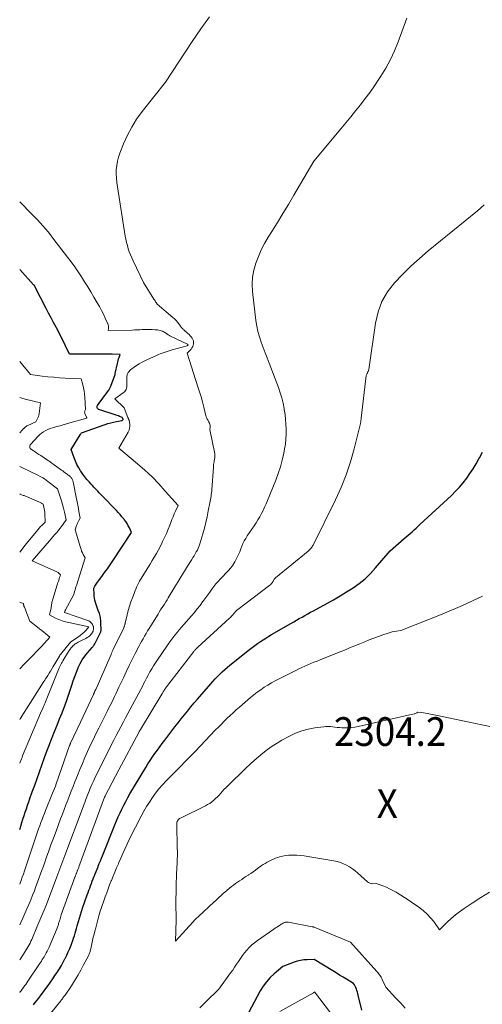
# Model space of a CAD drawing. Units: feet. Extents: x 1156672 to 1159172, y 7061370 to 7068870.
# Drawn here: x 1156672 to 1156833, y 7062781 to 7063124 of the extents above; entities that cross this region are included whole.
import ezdxf
from ezdxf.enums import TextEntityAlignment as Align

# ---------------------------------------------------------------- set-up
doc = ezdxf.new("R2010")
doc.units = ezdxf.units.FT
doc.header["$MEASUREMENT"] = 0
for name, color, linetype, lineweight in [('Level 44', 7, 'Continuous', 0), ('Level 45', 7, 'Continuous', 0), ('Level 46', 7, 'Continuous', 0)]:
    doc.layers.add(name, color=color, linetype=linetype, lineweight=lineweight)
doc.styles.add('Style-ENGINEERING', font='ENGINEERING.shx')

msp = doc.modelspace()

# ---------------------------------------------------------------- linework, layer by layer
at = {"layer": 'Level 44', "color": 32, "linetype": 'Continuous', "lineweight": 30, "flags": 128}
for points, elevation in [([(1156672, 7062841.86), (1156672.37, 7062843.06), (1156672.75, 7062844.27), (1156673.13, 7062845.48), (1156673.52, 7062846.69), (1156673.92, 7062847.9), (1156674.32, 7062849.1), (1156674.73, 7062850.31), (1156675.15, 7062851.51), (1156675.57, 7062852.7), (1156676.38, 7062854.96), (1156677.21, 7062857.29), (1156678.04, 7062859.62), (1156678.86, 7062861.95), (1156679.69, 7062864.28), (1156679.8, 7062864.61), (1156680.62, 7062866.89), (1156681.46, 7062869.17), (1156682.33, 7062871.44), (1156683.22, 7062873.7), (1156683.28, 7062873.86), (1156684.15, 7062876.03), (1156685.02, 7062878.21), (1156685.9, 7062880.38), (1156686.77, 7062882.55), (1156686.89, 7062882.86), (1156687.68, 7062884.89), (1156688.43, 7062886.92), (1156689.14, 7062888.98), (1156689.81, 7062891.05), (1156690.14, 7062892.12), (1156690.64, 7062893.65), (1156691.17, 7062895.17), (1156691.74, 7062896.68), (1156692.35, 7062898.18), (1156692.41, 7062898.33), (1156693.07, 7062899.7), (1156693.8, 7062901.02), (1156694.66, 7062902.26), (1156695.61, 7062903.46), (1156697.23, 7062905.31), (1156697.42, 7062905.54), (1156697.6, 7062905.77), (1156697.78, 7062906.01), (1156697.96, 7062906.25), (1156698.12, 7062906.5), (1156698.28, 7062906.76), (1156698.42, 7062907.02), (1156698.56, 7062907.28), (1156699.95, 7062910.04), (1156700.04, 7062910.25), (1156700.13, 7062910.47), (1156700.2, 7062910.68), (1156700.26, 7062910.91), (1156700.31, 7062911.13), (1156700.34, 7062911.36), (1156700.35, 7062911.59), (1156700.35, 7062911.82), (1156700.3, 7062913.25), (1156700.27, 7062913.75), (1156700.25, 7062914.24), (1156700.21, 7062914.74), (1156700.17, 7062915.23), (1156700.11, 7062915.72), (1156700.02, 7062916.2), (1156699.9, 7062916.68), (1156699.75, 7062917.15), (1156699.36, 7062918.2), (1156699.11, 7062918.9), (1156698.86, 7062919.6), (1156698.62, 7062920.3), (1156698.39, 7062921), (1156698.19, 7062921.71), (1156698.03, 7062922.43), (1156697.94, 7062923.16), (1156697.88, 7062923.89), (1156697.82, 7062925.92), (1156698.18, 7062926.66), (1156698.37, 7062927.03), (1156698.57, 7062927.38), (1156698.8, 7062927.72), (1156699.04, 7062928.05), (1156700.57, 7062930.03), (1156701.57, 7062931.35), (1156702.54, 7062932.69), (1156703.49, 7062934.05), (1156704.41, 7062935.43), (1156710.89, 7062945.39), (1156710.18, 7062946.95), (1156709.79, 7062947.71), (1156709.37, 7062948.46), (1156708.9, 7062949.16), (1156708.39, 7062949.85), (1156708.24, 7062950.04), (1156707.61, 7062950.8), (1156706.98, 7062951.55), (1156706.32, 7062952.27), (1156705.65, 7062952.99), (1156700.6, 7062958.22), (1156700.13, 7062958.71), (1156699.66, 7062959.2), (1156699.19, 7062959.69), (1156698.72, 7062960.18), (1156698.25, 7062960.68), (1156697.79, 7062961.18), (1156697.33, 7062961.68), (1156696.87, 7062962.18), (1156696.2, 7062962.93), (1156695.43, 7062963.82), (1156694.68, 7062964.73), (1156693.98, 7062965.68), (1156693.31, 7062966.65), (1156693.19, 7062966.82), (1156692.53, 7062967.91), (1156691.92, 7062969.03), (1156691.4, 7062970.2), (1156690.94, 7062971.39), (1156689.94, 7062974.29), (1156693.01, 7062979.31), (1156693.08, 7062979.41), (1156693.14, 7062979.52), (1156693.2, 7062979.63), (1156693.26, 7062979.75), (1156693.37, 7062979.97), (1156693.52, 7062980.01), (1156693.56, 7062980.02), (1156701.71, 7062982.94), (1156702.7, 7062983.27), (1156703.7, 7062983.57), (1156704.71, 7062983.82), (1156705.74, 7062984.05), (1156707.63, 7062984.41), (1156707.71, 7062984.43), (1156707.78, 7062984.47), (1156707.84, 7062984.51), (1156707.9, 7062984.57), (1156707.95, 7062984.63), (1156707.98, 7062984.7), (1156707.98, 7062984.78), (1156707.98, 7062984.85), (1156707.95, 7062984.96), (1156707.9, 7062985.08), (1156707.83, 7062985.19), (1156707.74, 7062985.28), (1156707.63, 7062985.35), (1156707.14, 7062985.6), (1156706.76, 7062985.78), (1156706.38, 7062985.94), (1156705.99, 7062986.09), (1156705.6, 7062986.23), (1156699.53, 7062988.15), (1156699.33, 7062988.24), (1156699.17, 7062988.37), (1156699.05, 7062988.54), (1156698.96, 7062988.74), (1156698.93, 7062988.96), (1156698.94, 7062989.17), (1156699, 7062989.38), (1156699.11, 7062989.57), (1156700.28, 7062991.22), (1156700.74, 7062991.84), (1156701.2, 7062992.46), (1156701.68, 7062993.07), (1156702.16, 7062993.67), (1156702.62, 7062994.29), (1156703.04, 7062994.94), (1156703.38, 7062995.62), (1156703.69, 7062996.32), (1156705.21, 7063000.43), (1156705.22, 7063000.54), (1156705.22, 7063000.59), (1156705.23, 7063000.64), (1156705.24, 7063000.69), (1156705.25, 7063000.74), (1156706.03, 7063004.2), (1156706.16, 7063004.73), (1156706.3, 7063005.27), (1156706.45, 7063005.8), (1156706.62, 7063006.32), (1156706.96, 7063007.37), (1156704.24, 7063007.45), (1156703.03, 7063007.48), (1156701.83, 7063007.51), (1156700.63, 7063007.52), (1156699.42, 7063007.52), (1156689.29, 7063007.52), (1156687.85, 7063010.58), (1156687.12, 7063012.1), (1156686.37, 7063013.61), (1156685.6, 7063015.11), (1156684.8, 7063016.6), (1156684.65, 7063016.88), (1156683.77, 7063018.5), (1156682.9, 7063020.13), (1156682.05, 7063021.77), (1156681.21, 7063023.41), (1156677.44, 7063030.81), (1156677.38, 7063030.92), (1156677.32, 7063031.04), (1156677.25, 7063031.15), (1156677.18, 7063031.27), (1156677.1, 7063031.37), (1156677.02, 7063031.48), (1156676.94, 7063031.58), (1156676.85, 7063031.68), (1156672, 7063037.02)], 2290), ([(1156676.82, 7062780.8), (1156677.44, 7062781.6), (1156678.62, 7062783.11), (1156679.46, 7062784.2), (1156680.29, 7062785.3), (1156681.11, 7062786.41), (1156681.92, 7062787.53), (1156682.71, 7062788.65), (1156683.5, 7062789.78), (1156684.27, 7062790.93), (1156685.03, 7062792.08), (1156685.11, 7062792.2), (1156685.81, 7062793.33), (1156686.5, 7062794.46), (1156687.15, 7062795.62), (1156687.77, 7062796.79), (1156687.81, 7062796.87), (1156688.38, 7062798.02), (1156688.93, 7062799.18), (1156689.43, 7062800.36), (1156689.91, 7062801.55), (1156690.18, 7062802.29), (1156690.49, 7062803.13), (1156690.78, 7062803.97), (1156691.04, 7062804.82), (1156691.29, 7062805.68), (1156691.53, 7062806.54), (1156691.76, 7062807.39), (1156692, 7062808.25), (1156692.25, 7062809.11), (1156692.43, 7062809.77), (1156692.78, 7062810.95), (1156693.14, 7062812.13), (1156693.52, 7062813.3), (1156693.92, 7062814.46), (1156695.52, 7062819.06), (1156695.81, 7062819.86), (1156696.09, 7062820.66), (1156696.37, 7062821.45), (1156696.66, 7062822.25), (1156696.95, 7062823.04), (1156697.24, 7062823.83), (1156697.54, 7062824.62), (1156697.85, 7062825.41), (1156697.9, 7062825.53), (1156698.24, 7062826.37), (1156698.58, 7062827.21), (1156698.92, 7062828.05), (1156699.27, 7062828.89), (1156699.33, 7062829.05), (1156699.71, 7062829.97), (1156700.09, 7062830.89), (1156700.47, 7062831.81), (1156700.84, 7062832.73), (1156705.17, 7062843.47), (1156705.74, 7062844.85), (1156706.33, 7062846.23), (1156706.94, 7062847.6), (1156707.57, 7062848.97), (1156708.23, 7062850.31), (1156708.91, 7062851.65), (1156709.64, 7062852.96), (1156710.39, 7062854.26), (1156715.87, 7062863.46), (1156716.63, 7062864.7), (1156717.42, 7062865.93), (1156718.23, 7062867.14), (1156719.07, 7062868.34), (1156719.92, 7062869.53), (1156720.79, 7062870.7), (1156721.66, 7062871.87), (1156722.55, 7062873.03), (1156724.96, 7062876.18), (1156726.06, 7062877.59), (1156727.16, 7062879.01), (1156728.27, 7062880.41), (1156729.38, 7062881.81), (1156730.51, 7062883.2), (1156731.64, 7062884.59), (1156732.8, 7062885.95), (1156733.96, 7062887.31), (1156738.5, 7062892.56), (1156739.28, 7062893.44), (1156740.07, 7062894.31), (1156740.88, 7062895.16), (1156741.7, 7062895.99), (1156742.55, 7062896.81), (1156743.41, 7062897.6), (1156744.3, 7062898.37), (1156745.2, 7062899.11), (1156752.05, 7062904.59), (1156752.97, 7062905.3), (1156753.89, 7062905.99), (1156754.84, 7062906.66), (1156755.79, 7062907.32), (1156756.76, 7062907.95), (1156757.74, 7062908.57), (1156758.73, 7062909.17), (1156759.72, 7062909.76), (1156766.43, 7062913.63), (1156767.41, 7062914.19), (1156768.39, 7062914.76), (1156769.36, 7062915.32), (1156770.34, 7062915.88), (1156771.32, 7062916.44), (1156772.3, 7062917), (1156773.29, 7062917.55), (1156774.28, 7062918.09), (1156778.92, 7062920.63), (1156781.23, 7062921.93), (1156783.53, 7062923.26), (1156785.8, 7062924.64), (1156788.05, 7062926.05), (1156790.2, 7062927.57), (1156792.25, 7062929.21), (1156794.14, 7062931.03), (1156795.93, 7062932.97), (1156800.96, 7062938.96), (1156805.83, 7062943.2), (1156806.53, 7062943.81), (1156807.22, 7062944.41), (1156807.92, 7062945.02), (1156808.61, 7062945.62), (1156809.31, 7062946.22), (1156809.99, 7062946.83), (1156810.68, 7062947.45), (1156811.35, 7062948.07), (1156822.33, 7062958.28), (1156823.75, 7062959.69), (1156825.12, 7062961.14), (1156826.4, 7062962.67), (1156827.63, 7062964.25), (1156828.78, 7062965.89), (1156829.88, 7062967.56), (1156830.91, 7062969.27), (1156831.89, 7062971.01), (1156832.08, 7062971.35), (1156833.11, 7062973.29)], 2300), ([(1156791.17, 7062778.94), (1156789.9, 7062784.15), (1156789.76, 7062784.68), (1156789.61, 7062785.21), (1156789.44, 7062785.73), (1156789.26, 7062786.25), (1156789.08, 7062786.76), (1156788.97, 7062787.01), (1156788.84, 7062787.26), (1156788.7, 7062787.49), (1156788.54, 7062787.72), (1156788.19, 7062788.16), (1156785.8, 7062789.65), (1156784.6, 7062790.4), (1156783.4, 7062791.14), (1156782.2, 7062791.87), (1156781, 7062792.61), (1156774.53, 7062796.54), (1156772.14, 7062796.48), (1156770.96, 7062796.4), (1156769.79, 7062796.23), (1156768.64, 7062795.95), (1156767.51, 7062795.59), (1156763.64, 7062794.14), (1156760.64, 7062791.59), (1156759.22, 7062790.25), (1156757.92, 7062788.81), (1156756.79, 7062787.24), (1156755.76, 7062785.58), (1156751.65, 7062778)], 2300)]:
    msp.add_lwpolyline(points, dxfattribs=dict(at, elevation=elevation))
at = {"layer": 'Level 45', "color": 32, "linetype": 'Continuous', "lineweight": 0, "flags": 128}
for points, elevation in [([(1156672, 7062808.67), (1156672.38, 7062809.46), (1156673.12, 7062811.01), (1156673.84, 7062812.57), (1156674.53, 7062814.15), (1156675.21, 7062815.73), (1156675.86, 7062817.32), (1156676.5, 7062818.92), (1156677.11, 7062820.53), (1156677.67, 7062822.02), (1156678.55, 7062824.38), (1156679.41, 7062826.75), (1156680.26, 7062829.12), (1156681.1, 7062831.49), (1156681.14, 7062831.6), (1156681.99, 7062834.03), (1156682.86, 7062836.46), (1156683.74, 7062838.88), (1156684.64, 7062841.3), (1156686.26, 7062845.62), (1156686.87, 7062847.23), (1156687.48, 7062848.84), (1156688.1, 7062850.44), (1156688.72, 7062852.05), (1156689.34, 7062853.65), (1156689.97, 7062855.25), (1156690.6, 7062856.85), (1156691.23, 7062858.46), (1156692.1, 7062860.66), (1156692.94, 7062862.76), (1156693.81, 7062864.85), (1156694.7, 7062866.93), (1156695.62, 7062869), (1156696.57, 7062871.06), (1156697.53, 7062873.1), (1156698.52, 7062875.14), (1156699.52, 7062877.17), (1156702.44, 7062882.97), (1156702.97, 7062884.02), (1156703.49, 7062885.07), (1156704.02, 7062886.13), (1156704.54, 7062887.18), (1156705.05, 7062888.24), (1156705.56, 7062889.3), (1156706.07, 7062890.37), (1156706.57, 7062891.43), (1156708.09, 7062894.7), (1156709.1, 7062896.84), (1156710.13, 7062898.98), (1156711.18, 7062901.1), (1156712.25, 7062903.21), (1156713.46, 7062905.57), (1156713.95, 7062906.49), (1156714.44, 7062907.41), (1156714.95, 7062908.32), (1156715.47, 7062909.23), (1156716, 7062910.13), (1156716.54, 7062911.03), (1156717.08, 7062911.92), (1156717.62, 7062912.81), (1156720.16, 7062916.92), (1156720.61, 7062917.62), (1156721.05, 7062918.33), (1156721.5, 7062919.03), (1156721.96, 7062919.72), (1156722.41, 7062920.42), (1156722.86, 7062921.12), (1156723.3, 7062921.83), (1156723.73, 7062922.54), (1156726.06, 7062926.4), (1156727.15, 7062928.21), (1156728.25, 7062930.02), (1156729.36, 7062931.83), (1156730.47, 7062933.63), (1156731.9, 7062935.93), (1156732.3, 7062936.58), (1156732.7, 7062937.24), (1156733.09, 7062937.89), (1156733.49, 7062938.55), (1156733.85, 7062939.23), (1156734.18, 7062939.92), (1156734.46, 7062940.63), (1156734.7, 7062941.35), (1156735.76, 7062944.92), (1156736.31, 7062946.88), (1156736.82, 7062948.85), (1156737.26, 7062950.83), (1156737.67, 7062952.83), (1156738.21, 7062955.67), (1156738.32, 7062956.25), (1156738.42, 7062956.83), (1156738.52, 7062957.4), (1156738.62, 7062957.98), (1156738.71, 7062958.56), (1156738.78, 7062959.14), (1156738.84, 7062959.72), (1156738.89, 7062960.3), (1156739.42, 7062968.01), (1156739.46, 7062968.51), (1156739.51, 7062969.01), (1156739.59, 7062969.51), (1156739.67, 7062970.01), (1156739.75, 7062970.43), (1156739.8, 7062970.72), (1156739.85, 7062971.01), (1156739.89, 7062971.3), (1156739.93, 7062971.59), (1156739.95, 7062971.89), (1156739.95, 7062972.18), (1156739.93, 7062972.47), (1156739.89, 7062972.76), (1156738.23, 7062981.28), (1156738.3, 7062982.01), (1156738.3, 7062982.37), (1156738.27, 7062982.73), (1156738.18, 7062983.07), (1156738.06, 7062983.41), (1156737.89, 7062983.77), (1156737.76, 7062984.05), (1156737.62, 7062984.33), (1156737.47, 7062984.6), (1156737.32, 7062984.88), (1156737.17, 7062985.15), (1156737.04, 7062985.44), (1156736.94, 7062985.73), (1156736.85, 7062986.03), (1156736.1, 7062989.01), (1156735.64, 7062990.81), (1156735.15, 7062992.59), (1156734.62, 7062994.37), (1156734.07, 7062996.14), (1156730.34, 7063007.81), (1156731.67, 7063009.22), (1156731.99, 7063009.64), (1156732.25, 7063010.09), (1156732.43, 7063010.58), (1156732.54, 7063011.09), (1156732.54, 7063011.62), (1156732.47, 7063012.12), (1156732.29, 7063012.6), (1156732.04, 7063013.06), (1156731.7, 7063013.5), (1156731.35, 7063013.91), (1156730.97, 7063014.3), (1156730.58, 7063014.68), (1156729.13, 7063015.95), (1156728.97, 7063016.09), (1156728.82, 7063016.24), (1156728.67, 7063016.39), (1156728.53, 7063016.55), (1156728.5, 7063016.58), (1156728.38, 7063016.72), (1156728.26, 7063016.87), (1156728.14, 7063017.02), (1156728.03, 7063017.17), (1156727.38, 7063018.08), (1156726.92, 7063018.67), (1156726.43, 7063019.24), (1156725.91, 7063019.76), (1156725.35, 7063020.27), (1156719.9, 7063024.88), (1156719.51, 7063025.46), (1156719.32, 7063025.76), (1156719.12, 7063026.05), (1156718.93, 7063026.35), (1156718.75, 7063026.65), (1156715.13, 7063032.47), (1156711.49, 7063039.99), (1156711.01, 7063041.03), (1156710.57, 7063042.07), (1156710.17, 7063043.13), (1156709.8, 7063044.21), (1156709.48, 7063045.29), (1156709.19, 7063046.39), (1156708.95, 7063047.5), (1156708.75, 7063048.62), (1156706, 7063065.78), (1156705.8, 7063067.27), (1156705.67, 7063068.76), (1156705.63, 7063070.25), (1156705.64, 7063071.75), (1156705.78, 7063073.24), (1156706.02, 7063074.71), (1156706.4, 7063076.14), (1156706.88, 7063077.55), (1156708.17, 7063080.81), (1156709.5, 7063083.76), (1156710.99, 7063086.62), (1156712.72, 7063089.34), (1156714.62, 7063091.97), (1156722.77, 7063102.26), (1156732.07, 7063116.43), (1156735.03, 7063120.77), (1156738.08, 7063125.04)], 2294), ([(1156672, 7062796.49), (1156673.9, 7062799.37), (1156674.27, 7062799.94), (1156674.62, 7062800.52), (1156674.95, 7062801.1), (1156675.28, 7062801.69), (1156675.59, 7062802.3), (1156675.89, 7062802.9), (1156676.17, 7062803.51), (1156676.44, 7062804.13), (1156678.01, 7062807.77), (1156679.05, 7062810.22), (1156680.06, 7062812.67), (1156681.05, 7062815.14), (1156682.01, 7062817.62), (1156684.96, 7062825.32), (1156685.31, 7062826.25), (1156685.66, 7062827.18), (1156686.01, 7062828.11), (1156686.35, 7062829.05), (1156686.69, 7062829.98), (1156687.03, 7062830.92), (1156687.38, 7062831.85), (1156687.72, 7062832.78), (1156694.04, 7062849.71), (1156694.33, 7062850.49), (1156694.63, 7062851.27), (1156694.92, 7062852.05), (1156695.22, 7062852.83), (1156695.52, 7062853.61), (1156695.82, 7062854.38), (1156696.14, 7062855.15), (1156696.46, 7062855.92), (1156696.78, 7062856.66), (1156697.27, 7062857.8), (1156697.78, 7062858.93), (1156698.3, 7062860.05), (1156698.84, 7062861.16), (1156703.98, 7062871.48), (1156704.76, 7062873.03), (1156705.55, 7062874.57), (1156706.35, 7062876.11), (1156707.16, 7062877.65), (1156707.98, 7062879.17), (1156708.8, 7062880.7), (1156709.63, 7062882.23), (1156710.46, 7062883.75), (1156712.12, 7062886.78), (1156712.81, 7062888.06), (1156713.5, 7062889.35), (1156714.16, 7062890.65), (1156714.82, 7062891.96), (1156715.01, 7062892.34), (1156715.58, 7062893.45), (1156716.15, 7062894.56), (1156716.74, 7062895.65), (1156717.34, 7062896.75), (1156717.96, 7062897.82), (1156718.6, 7062898.89), (1156719.28, 7062899.94), (1156719.97, 7062900.98), (1156723.25, 7062905.75), (1156723.93, 7062906.73), (1156724.63, 7062907.69), (1156725.34, 7062908.65), (1156726.07, 7062909.59), (1156726.81, 7062910.52), (1156727.56, 7062911.45), (1156728.34, 7062912.35), (1156729.12, 7062913.25), (1156731.87, 7062916.35), (1156732.87, 7062917.51), (1156733.84, 7062918.7), (1156734.78, 7062919.91), (1156735.68, 7062921.15), (1156736.09, 7062921.73), (1156736.77, 7062922.69), (1156737.46, 7062923.65), (1156738.16, 7062924.6), (1156738.86, 7062925.55), (1156739.59, 7062926.48), (1156740.33, 7062927.39), (1156741.11, 7062928.28), (1156741.91, 7062929.14), (1156744.63, 7062931.99), (1156745.48, 7062932.97), (1156746.25, 7062934), (1156746.93, 7062935.11), (1156747.53, 7062936.26), (1156747.77, 7062936.78), (1156748.18, 7062937.71), (1156748.59, 7062938.65), (1156748.97, 7062939.6), (1156749.34, 7062940.55), (1156749.74, 7062941.48), (1156750.18, 7062942.4), (1156750.68, 7062943.28), (1156751.22, 7062944.14), (1156753.62, 7062947.63), (1156754.3, 7062948.67), (1156754.96, 7062949.73), (1156755.58, 7062950.81), (1156756.17, 7062951.91), (1156756.72, 7062953.02), (1156757.26, 7062954.15), (1156757.76, 7062955.29), (1156758.25, 7062956.44), (1156761.15, 7062963.57), (1156762.02, 7062965.88), (1156762.78, 7062968.22), (1156763.41, 7062970.59), (1156763.95, 7062973), (1156764.23, 7062974.46), (1156764.5, 7062976.16), (1156764.7, 7062977.87), (1156764.78, 7062979.59), (1156764.79, 7062981.31), (1156764.71, 7062983.03), (1156764.58, 7062984.75), (1156764.38, 7062986.46), (1156764.13, 7062988.17), (1156764.07, 7062988.51), (1156763.7, 7062990.37), (1156763.25, 7062992.22), (1156762.7, 7062994.03), (1156762.08, 7062995.82), (1156758.87, 7063004.32), (1156758.18, 7063006.15), (1156757.48, 7063007.98), (1156756.78, 7063009.82), (1156756.08, 7063011.65), (1156755.45, 7063013.5), (1156754.92, 7063015.37), (1156754.53, 7063017.27), (1156754.24, 7063019.21), (1156753.09, 7063029.34), (1156752.98, 7063031.84), (1156753.09, 7063034.31), (1156753.53, 7063036.74), (1156754.19, 7063039.15), (1156755.1, 7063041.5), (1156756.12, 7063043.8), (1156757.28, 7063046.03), (1156758.54, 7063048.21), (1156759.78, 7063050.19), (1156761.72, 7063053.33), (1156763.64, 7063056.48), (1156765.54, 7063059.65), (1156767.43, 7063062.83), (1156774.44, 7063074.77), (1156783.78, 7063085.93), (1156785.52, 7063088.03), (1156787.26, 7063090.14), (1156788.97, 7063092.26), (1156790.68, 7063094.4), (1156792.34, 7063096.56), (1156793.97, 7063098.76), (1156795.53, 7063101), (1156797.05, 7063103.26), (1156797.74, 7063104.31), (1156799.47, 7063107.18), (1156801.06, 7063110.12), (1156802.46, 7063113.15), (1156803.72, 7063116.25), (1156806.75, 7063124.5)], 2296), ([(1156672, 7062822.8), (1156672.24, 7062823.44), (1156672.5, 7062824.13), (1156672.89, 7062825.22), (1156673.28, 7062826.31), (1156673.66, 7062827.4), (1156674.03, 7062828.5), (1156677.84, 7062839.97), (1156678.21, 7062841.05), (1156678.58, 7062842.12), (1156678.97, 7062843.18), (1156679.37, 7062844.24), (1156679.78, 7062845.3), (1156680.19, 7062846.36), (1156680.61, 7062847.41), (1156681.03, 7062848.47), (1156683.47, 7062854.51), (1156683.79, 7062855.32), (1156684.11, 7062856.13), (1156684.41, 7062856.95), (1156684.7, 7062857.77), (1156689.38, 7062871.07), (1156689.41, 7062871.18), (1156689.45, 7062871.28), (1156689.49, 7062871.38), (1156689.53, 7062871.49), (1156689.57, 7062871.59), (1156689.61, 7062871.69), (1156689.66, 7062871.79), (1156689.7, 7062871.89), (1156693.22, 7062879.29), (1156697.66, 7062888.86), (1156697.72, 7062888.99), (1156697.77, 7062889.11), (1156697.82, 7062889.24), (1156697.87, 7062889.37), (1156697.9, 7062889.44), (1156697.93, 7062889.53), (1156697.97, 7062889.62), (1156698, 7062889.71), (1156698.04, 7062889.8), (1156698.08, 7062889.89), (1156698.12, 7062889.98), (1156698.16, 7062890.07), (1156698.21, 7062890.16), (1156698.23, 7062890.21), (1156698.29, 7062890.33), (1156698.35, 7062890.44), (1156698.4, 7062890.56), (1156698.46, 7062890.67), (1156703.79, 7062902.88), (1156703.88, 7062903.09), (1156703.97, 7062903.29), (1156704.06, 7062903.5), (1156704.16, 7062903.7), (1156704.25, 7062903.9), (1156704.35, 7062904.11), (1156704.44, 7062904.31), (1156704.54, 7062904.51), (1156708.21, 7062912.15), (1156708.3, 7062912.35), (1156708.38, 7062912.54), (1156708.46, 7062912.74), (1156708.52, 7062912.94), (1156708.58, 7062913.14), (1156708.64, 7062913.35), (1156708.7, 7062913.55), (1156708.75, 7062913.76), (1156709.41, 7062916.64), (1156709.79, 7062918.16), (1156710.22, 7062919.66), (1156710.71, 7062921.15), (1156711.24, 7062922.62), (1156711.82, 7062924.12), (1156712.1, 7062924.83), (1156712.4, 7062925.54), (1156712.7, 7062926.24), (1156713.02, 7062926.94), (1156713.68, 7062928.32), (1156715.84, 7062931.79), (1156716.6, 7062933.03), (1156717.37, 7062934.27), (1156718.12, 7062935.52), (1156718.87, 7062936.77), (1156719.6, 7062938.03), (1156720.3, 7062939.3), (1156720.98, 7062940.59), (1156721.63, 7062941.89), (1156721.76, 7062942.16), (1156722.42, 7062943.57), (1156723.06, 7062945), (1156723.67, 7062946.44), (1156724.25, 7062947.89), (1156724.61, 7062948.82), (1156725.01, 7062949.81), (1156725.41, 7062950.8), (1156725.83, 7062951.78), (1156726.26, 7062952.75), (1156727.13, 7062954.7), (1156722.69, 7062959.79), (1156720.42, 7062962.29), (1156718.07, 7062964.7), (1156715.61, 7062967), (1156713.07, 7062969.23), (1156706.47, 7062974.76), (1156709.76, 7062980.28), (1156710.07, 7062980.95), (1156710.28, 7062981.64), (1156710.33, 7062982.36), (1156710.29, 7062983.09), (1156710.09, 7062984.31), (1156710.06, 7062984.45), (1156710.02, 7062984.59), (1156709.98, 7062984.72), (1156709.92, 7062984.85), (1156709.87, 7062984.98), (1156709.81, 7062985.11), (1156709.76, 7062985.24), (1156709.7, 7062985.37), (1156708.4, 7062988.77), (1156705.16, 7062991.92), (1156708.04, 7062993.97), (1156708.35, 7062994.23), (1156708.62, 7062994.52), (1156708.84, 7062994.84), (1156709.03, 7062995.2), (1156709.17, 7062995.58), (1156709.27, 7062995.97), (1156709.33, 7062996.37), (1156709.35, 7062996.77), (1156709.34, 7062999.86), (1156709.36, 7063000.12), (1156709.41, 7063000.37), (1156709.5, 7063000.61), (1156709.63, 7063000.84), (1156709.81, 7063001.12), (1156710.06, 7063001.47), (1156710.34, 7063001.79), (1156710.66, 7063002.08), (1156711, 7063002.34), (1156712.7, 7063003.5), (1156713.55, 7063004.05), (1156714.41, 7063004.57), (1156715.31, 7063005.05), (1156716.22, 7063005.49), (1156719.61, 7063007.04), (1156720.28, 7063007.33), (1156720.96, 7063007.6), (1156721.64, 7063007.86), (1156722.32, 7063008.1), (1156723.02, 7063008.33), (1156723.71, 7063008.55), (1156724.41, 7063008.76), (1156725.11, 7063008.96), (1156730.3, 7063010.43), (1156730.36, 7063010.45), (1156730.41, 7063010.47), (1156730.47, 7063010.5), (1156730.51, 7063010.54), (1156730.59, 7063010.59), (1156730.63, 7063010.7), (1156730.58, 7063010.8), (1156730.46, 7063010.9), (1156730.44, 7063010.91), (1156730.42, 7063010.92), (1156730.41, 7063010.93), (1156730.39, 7063010.94), (1156724.7, 7063013.64), (1156724.5, 7063013.74), (1156724.3, 7063013.85), (1156724.11, 7063013.97), (1156723.92, 7063014.09), (1156723.73, 7063014.22), (1156723.54, 7063014.35), (1156723.36, 7063014.48), (1156723.17, 7063014.61), (1156722.45, 7063015.09), (1156722.08, 7063015.31), (1156721.69, 7063015.5), (1156721.28, 7063015.65), (1156720.86, 7063015.76), (1156720.43, 7063015.85), (1156719.99, 7063015.91), (1156719.56, 7063015.95), (1156719.12, 7063015.98), (1156718.17, 7063016.02), (1156717.29, 7063016.04), (1156716.41, 7063016.05), (1156715.53, 7063016.03), (1156714.65, 7063016.01), (1156713.77, 7063015.98), (1156712.9, 7063015.94), (1156712.02, 7063015.92), (1156711.14, 7063015.89), (1156702.78, 7063015.66), (1156702.92, 7063016.46), (1156702.95, 7063016.86), (1156702.93, 7063017.25), (1156702.85, 7063017.64), (1156702.72, 7063018.01), (1156701.81, 7063020.02), (1156701.17, 7063021.39), (1156700.49, 7063022.74), (1156699.77, 7063024.07), (1156699.02, 7063025.37), (1156697.84, 7063027.36), (1156696.76, 7063029.15), (1156695.67, 7063030.93), (1156694.57, 7063032.7), (1156693.46, 7063034.47), (1156692.31, 7063036.21), (1156691.14, 7063037.93), (1156689.92, 7063039.63), (1156688.68, 7063041.3), (1156683.59, 7063047.94), (1156682.74, 7063049.03), (1156681.87, 7063050.11), (1156680.98, 7063051.16), (1156680.07, 7063052.2), (1156679.13, 7063053.23), (1156678.19, 7063054.24), (1156677.23, 7063055.24), (1156676.27, 7063056.22), (1156672, 7063060.52)], 2292), ([(1156672, 7062785.11), (1156672.03, 7062785.15), (1156672.46, 7062785.69), (1156672.88, 7062786.22), (1156673.29, 7062786.77), (1156673.7, 7062787.32), (1156674.1, 7062787.87), (1156674.49, 7062788.43), (1156674.87, 7062788.99), (1156678.91, 7062795.06), (1156679.23, 7062795.54), (1156679.54, 7062796.02), (1156679.85, 7062796.5), (1156680.16, 7062796.99), (1156680.19, 7062797.04), (1156680.48, 7062797.5), (1156680.75, 7062797.97), (1156681.02, 7062798.45), (1156681.27, 7062798.93), (1156681.52, 7062799.41), (1156681.75, 7062799.9), (1156681.98, 7062800.4), (1156682.2, 7062800.9), (1156685, 7062807.52), (1156685.13, 7062807.83), (1156685.24, 7062808.14), (1156685.35, 7062808.45), (1156685.46, 7062808.76), (1156685.56, 7062809.08), (1156685.65, 7062809.4), (1156685.75, 7062809.72), (1156685.84, 7062810.03), (1156685.92, 7062810.29), (1156686.05, 7062810.74), (1156686.19, 7062811.18), (1156686.34, 7062811.63), (1156686.49, 7062812.07), (1156691.22, 7062825.19), (1156691.3, 7062825.41), (1156691.38, 7062825.62), (1156691.46, 7062825.84), (1156691.53, 7062826.05), (1156691.61, 7062826.27), (1156691.69, 7062826.48), (1156691.77, 7062826.69), (1156691.86, 7062826.91), (1156691.87, 7062826.94), (1156691.96, 7062827.17), (1156692.05, 7062827.39), (1156692.14, 7062827.62), (1156692.23, 7062827.85), (1156692.25, 7062827.89), (1156692.35, 7062828.13), (1156692.44, 7062828.38), (1156692.54, 7062828.63), (1156692.63, 7062828.88), (1156701.55, 7062853.07), (1156701.57, 7062853.14), (1156701.6, 7062853.2), (1156701.63, 7062853.27), (1156701.66, 7062853.34), (1156701.69, 7062853.4), (1156701.72, 7062853.47), (1156701.75, 7062853.53), (1156701.78, 7062853.6), (1156706.53, 7062862.61), (1156713.56, 7062875.85), (1156713.61, 7062875.96), (1156713.67, 7062876.07), (1156713.73, 7062876.17), (1156713.79, 7062876.28), (1156713.85, 7062876.38), (1156713.92, 7062876.49), (1156713.98, 7062876.59), (1156714.04, 7062876.7), (1156721.54, 7062889.01), (1156721.65, 7062889.2), (1156721.75, 7062889.39), (1156721.86, 7062889.57), (1156721.96, 7062889.76), (1156722, 7062889.83), (1156722.08, 7062889.99), (1156722.17, 7062890.14), (1156722.25, 7062890.3), (1156722.34, 7062890.45), (1156722.44, 7062890.6), (1156722.54, 7062890.75), (1156722.64, 7062890.89), (1156722.74, 7062891.04), (1156732.63, 7062903.88), (1156732.79, 7062904.08), (1156732.95, 7062904.27), (1156733.12, 7062904.47), (1156733.29, 7062904.66), (1156733.46, 7062904.84), (1156733.64, 7062905.02), (1156733.82, 7062905.2), (1156734.01, 7062905.37), (1156745.05, 7062915.47), (1156745.34, 7062915.75), (1156745.62, 7062916.04), (1156745.89, 7062916.34), (1156746.15, 7062916.65), (1156746.28, 7062916.81), (1156746.47, 7062917.05), (1156746.66, 7062917.28), (1156746.85, 7062917.51), (1156747.04, 7062917.73), (1156747.24, 7062917.95), (1156747.45, 7062918.16), (1156747.67, 7062918.36), (1156747.9, 7062918.55), (1156759.14, 7062926.98), (1156759.39, 7062927.18), (1156759.61, 7062927.4), (1156759.81, 7062927.65), (1156759.98, 7062927.91), (1156760.07, 7062928.05), (1156760.19, 7062928.25), (1156760.31, 7062928.46), (1156760.42, 7062928.66), (1156760.53, 7062928.87), (1156760.64, 7062929.07), (1156760.78, 7062929.26), (1156760.93, 7062929.43), (1156761.1, 7062929.59), (1156772.38, 7062938.83), (1156772.64, 7062939.05), (1156772.89, 7062939.29), (1156773.14, 7062939.54), (1156773.37, 7062939.79), (1156773.59, 7062940.06), (1156773.79, 7062940.34), (1156773.97, 7062940.64), (1156774.14, 7062940.94), (1156781.96, 7062956.76), (1156783.92, 7062961.07), (1156785.69, 7062965.46), (1156787.17, 7062969.95), (1156788.46, 7062974.52), (1156790.64, 7062983.28), (1156790.69, 7062983.52), (1156790.74, 7062983.75), (1156790.77, 7062983.99), (1156790.8, 7062984.23), (1156790.83, 7062984.48), (1156790.85, 7062984.72), (1156790.88, 7062984.96), (1156790.91, 7062985.2), (1156792.61, 7063000.09), (1156792.83, 7063000.5), (1156792.93, 7063000.69), (1156793.04, 7063000.89), (1156793.14, 7063001.08), (1156793.24, 7063001.28), (1156793.33, 7063001.48), (1156793.41, 7063001.69), (1156793.46, 7063001.9), (1156793.51, 7063002.11), (1156795.85, 7063018.31), (1156796.77, 7063022.17), (1156798.11, 7063025.82), (1156800.08, 7063029.18), (1156802.48, 7063032.34), (1156805.28, 7063035.28), (1156808.16, 7063038.12), (1156811.16, 7063040.84), (1156814.24, 7063043.47), (1156831.36, 7063057.44), (1156832.57, 7063058.46), (1156833.77, 7063059.5)], 2298), ([(1156672, 7062864.91), (1156672.17, 7062865.36), (1156672.38, 7062865.9), (1156672.59, 7062866.43), (1156672.8, 7062866.96), (1156673.02, 7062867.49), (1156679.22, 7062882.37), (1156680.05, 7062884.12), (1156680.18, 7062884.39), (1156680.3, 7062884.66), (1156680.42, 7062884.93), (1156680.54, 7062885.2), (1156680.65, 7062885.47), (1156680.76, 7062885.75), (1156680.88, 7062886.02), (1156680.99, 7062886.3), (1156684.99, 7062896.45), (1156685.22, 7062897.01), (1156685.46, 7062897.57), (1156685.71, 7062898.13), (1156685.97, 7062898.68), (1156686.08, 7062898.9), (1156686.3, 7062899.33), (1156686.53, 7062899.76), (1156686.77, 7062900.18), (1156687.02, 7062900.6), (1156689.01, 7062903.85), (1156689.31, 7062904.3), (1156689.62, 7062904.74), (1156689.97, 7062905.16), (1156690.33, 7062905.57), (1156690.66, 7062905.92), (1156690.88, 7062906.13), (1156691.11, 7062906.32), (1156691.35, 7062906.5), (1156691.61, 7062906.67), (1156691.97, 7062906.88), (1156692.41, 7062907.13), (1156692.86, 7062907.38), (1156693.32, 7062907.61), (1156693.77, 7062907.84), (1156695.03, 7062908.45), (1156695.5, 7062908.72), (1156695.95, 7062909.02), (1156696.36, 7062909.37), (1156696.74, 7062909.76), (1156697.01, 7062910.08), (1156697.22, 7062910.35), (1156697.39, 7062910.63), (1156697.52, 7062910.94), (1156697.63, 7062911.26), (1156697.68, 7062911.59), (1156697.71, 7062911.92), (1156697.69, 7062912.25), (1156697.64, 7062912.58), (1156697.62, 7062912.65), (1156697.51, 7062913), (1156697.37, 7062913.32), (1156697.17, 7062913.62), (1156696.93, 7062913.9), (1156696.66, 7062914.14), (1156696.36, 7062914.35), (1156696.04, 7062914.52), (1156695.71, 7062914.66), (1156687.54, 7062917.49), (1156687.67, 7062917.79), (1156687.74, 7062917.94), (1156687.81, 7062918.08), (1156687.88, 7062918.23), (1156687.96, 7062918.37), (1156690.81, 7062923.76), (1156691.12, 7062924.81), (1156691.28, 7062925.33), (1156691.44, 7062925.86), (1156691.6, 7062926.38), (1156691.76, 7062926.9), (1156694.74, 7062936.48), (1156694.13, 7062937.66), (1156693.84, 7062938.26), (1156693.57, 7062938.86), (1156693.35, 7062939.48), (1156693.14, 7062940.11), (1156691.34, 7062946.28), (1156691.81, 7062947.72), (1156691.98, 7062948.18), (1156692.16, 7062948.63), (1156692.36, 7062949.07), (1156692.58, 7062949.5), (1156693.05, 7062950.36), (1156692.63, 7062952.61), (1156692.42, 7062953.73), (1156692.21, 7062954.85), (1156691.99, 7062955.98), (1156691.78, 7062957.1), (1156690.62, 7062963.01), (1156690.55, 7062963.26), (1156690.47, 7062963.5), (1156690.37, 7062963.73), (1156690.24, 7062963.96), (1156690.1, 7062964.17), (1156689.94, 7062964.37), (1156689.77, 7062964.57), (1156689.59, 7062964.75), (1156689.52, 7062964.82), (1156689.29, 7062965.03), (1156689.05, 7062965.23), (1156688.81, 7062965.42), (1156688.57, 7062965.61), (1156688.22, 7062965.87), (1156687.8, 7062966.18), (1156687.38, 7062966.49), (1156686.96, 7062966.8), (1156686.53, 7062967.11), (1156682.71, 7062969.85), (1156682.46, 7062970.03), (1156682.2, 7062970.2), (1156681.94, 7062970.38), (1156681.68, 7062970.55), (1156679.3, 7062972.11), (1156678.66, 7062972.53), (1156678.01, 7062972.97), (1156677.37, 7062973.41), (1156676.73, 7062973.85), (1156675.78, 7062974.52), (1156675.65, 7062974.64), (1156675.55, 7062974.79), (1156675.5, 7062974.95), (1156675.47, 7062975.13), (1156675.47, 7062975.21), (1156675.5, 7062975.43), (1156675.56, 7062975.64), (1156675.67, 7062975.83), (1156675.8, 7062976.02), (1156678.39, 7062978.87), (1156678.99, 7062979.45), (1156679.62, 7062979.99), (1156680.32, 7062980.45), (1156681.05, 7062980.86), (1156681.82, 7062981.21), (1156682.6, 7062981.52), (1156683.4, 7062981.8), (1156684.21, 7062982.04), (1156684.88, 7062982.22), (1156686.04, 7062982.53), (1156687.19, 7062982.85), (1156688.34, 7062983.17), (1156689.49, 7062983.5), (1156695.41, 7062985.19), (1156695.34, 7062985.3), (1156695.3, 7062985.36), (1156695.27, 7062985.42), (1156695.24, 7062985.48), (1156695.21, 7062985.54), (1156694.7, 7062986.75), (1156694.63, 7062986.99), (1156694.6, 7062987.23), (1156694.62, 7062987.47), (1156694.68, 7062987.71), (1156694.86, 7062988.19), (1156694.63, 7062992.48), (1156694.53, 7062993.57), (1156694.4, 7062994.64), (1156694.19, 7062995.71), (1156693.94, 7062996.77), (1156693.38, 7062998.88), (1156687.85, 7062999.15), (1156685.84, 7062999.27), (1156683.83, 7062999.42), (1156681.83, 7062999.62), (1156679.83, 7062999.84), (1156675.71, 7063000.36), (1156672, 7063004.86)], 2288), ([(1156672, 7062980.04), (1156672.85, 7062980.97), (1156672.92, 7062981.05), (1156672.99, 7062981.13), (1156673.05, 7062981.21), (1156673.12, 7062981.29), (1156673.18, 7062981.38), (1156673.25, 7062981.46), (1156673.32, 7062981.53), (1156673.39, 7062981.61), (1156673.73, 7062981.91), (1156673.98, 7062982.12), (1156674.24, 7062982.31), (1156674.53, 7062982.48), (1156674.82, 7062982.62), (1156677.63, 7062983.84), (1156678.1, 7062984.79), (1156678.31, 7062985.27), (1156678.49, 7062985.77), (1156678.62, 7062986.27), (1156678.72, 7062986.79), (1156679.27, 7062990.52), (1156673.94, 7062991.81), (1156672.76, 7062992.14), (1156672, 7062992.38)], 2286), ([(1156672, 7062880.23), (1156672.15, 7062880.46), (1156680.16, 7062893.03), (1156680.44, 7062893.47), (1156680.72, 7062893.9), (1156681, 7062894.34), (1156681.28, 7062894.77), (1156681.74, 7062895.48), (1156682.24, 7062896.27), (1156682.74, 7062897.06), (1156683.23, 7062897.86), (1156683.7, 7062898.66), (1156685.83, 7062902.3), (1156685.87, 7062902.37), (1156685.91, 7062902.44), (1156685.96, 7062902.51), (1156686, 7062902.58), (1156686.02, 7062902.62), (1156686.05, 7062902.67), (1156686.09, 7062902.72), (1156686.13, 7062902.77), (1156686.16, 7062902.82), (1156689.64, 7062907.07), (1156689.69, 7062907.12), (1156689.73, 7062907.17), (1156689.78, 7062907.21), (1156689.84, 7062907.25), (1156692.46, 7062909.02), (1156693.14, 7062909.51), (1156693.79, 7062910.04), (1156694.39, 7062910.61), (1156694.97, 7062911.21), (1156696.09, 7062912.46), (1156689.07, 7062913.93), (1156687.89, 7062914.22), (1156686.73, 7062914.57), (1156685.61, 7062915.01), (1156684.5, 7062915.51), (1156682.32, 7062916.59), (1156682.9, 7062919.07), (1156682.98, 7062919.45), (1156683.05, 7062919.83), (1156683.12, 7062920.2), (1156683.18, 7062920.58), (1156683.24, 7062920.96), (1156683.32, 7062921.34), (1156683.41, 7062921.71), (1156683.51, 7062922.08), (1156685.04, 7062927.05), (1156685.18, 7062927.48), (1156685.31, 7062927.9), (1156685.45, 7062928.33), (1156685.59, 7062928.75), (1156685.7, 7062929.1), (1156685.79, 7062929.35), (1156685.87, 7062929.6), (1156685.95, 7062929.86), (1156686.03, 7062930.11), (1156686.18, 7062930.62), (1156685.79, 7062931), (1156685.58, 7062931.18), (1156685.37, 7062931.35), (1156685.13, 7062931.49), (1156684.89, 7062931.61), (1156676.32, 7062935.45), (1156682.32, 7062942.43), (1156682.93, 7062943.14), (1156683.54, 7062943.84), (1156684.15, 7062944.55), (1156684.76, 7062945.25), (1156685.37, 7062945.97), (1156685.96, 7062946.69), (1156686.53, 7062947.43), (1156687.08, 7062948.18), (1156688.23, 7062949.79), (1156687.6, 7062952.46), (1156687.28, 7062953.79), (1156686.92, 7062955.11), (1156686.54, 7062956.42), (1156686.14, 7062957.73), (1156685.21, 7062960.6), (1156681.84, 7062963.14), (1156681.25, 7062963.57), (1156680.65, 7062963.98), (1156680.03, 7062964.36), (1156679.39, 7062964.73), (1156678.11, 7062965.43), (1156675.87, 7062966.5), (1156674.75, 7062967.03), (1156673.63, 7062967.55), (1156672.5, 7062968.06), (1156672, 7062968.28)], 2286), ([(1156672, 7062938.45), (1156672.12, 7062938.62), (1156673.45, 7062940.35), (1156674.81, 7062942.06), (1156677.79, 7062945.72), (1156678.27, 7062946.3), (1156678.77, 7062946.86), (1156679.29, 7062947.4), (1156679.83, 7062947.93), (1156680.92, 7062948.97), (1156680.76, 7062951.91), (1156680.72, 7062952.47), (1156680.65, 7062953.02), (1156680.54, 7062953.58), (1156680.42, 7062954.12), (1156680.13, 7062955.21), (1156679.74, 7062955.46), (1156679.55, 7062955.58), (1156679.35, 7062955.69), (1156679.15, 7062955.79), (1156678.94, 7062955.89), (1156674.35, 7062957.85), (1156674.07, 7062957.97), (1156673.79, 7062958.07), (1156673.51, 7062958.17), (1156673.23, 7062958.25), (1156672.66, 7062958.42), (1156672.16, 7062958.69), (1156672, 7062958.78)], 2284), ([(1156680.23, 7062774.67), (1156686.28, 7062782.17), (1156686.48, 7062782.41), (1156686.67, 7062782.65), (1156686.86, 7062782.89), (1156687.05, 7062783.14), (1156687.24, 7062783.38), (1156687.42, 7062783.63), (1156687.6, 7062783.88), (1156687.78, 7062784.14), (1156689.98, 7062787.4), (1156691.13, 7062789.17), (1156692.23, 7062790.97), (1156693.27, 7062792.8), (1156694.27, 7062794.66), (1156695.92, 7062797.84), (1156696.06, 7062798.13), (1156696.19, 7062798.42), (1156696.3, 7062798.71), (1156696.4, 7062799.01), (1156696.49, 7062799.32), (1156696.58, 7062799.62), (1156696.66, 7062799.93), (1156696.73, 7062800.24), (1156697.38, 7062803.19), (1156697.63, 7062804.29), (1156697.89, 7062805.39), (1156698.16, 7062806.48), (1156698.45, 7062807.57), (1156699.56, 7062811.74), (1156699.74, 7062812.41), (1156699.93, 7062813.07), (1156700.14, 7062813.73), (1156700.35, 7062814.38), (1156700.57, 7062815.03), (1156700.8, 7062815.69), (1156701.02, 7062816.34), (1156701.26, 7062816.99), (1156701.78, 7062818.44), (1156702.28, 7062819.81), (1156702.79, 7062821.18), (1156703.32, 7062822.55), (1156703.85, 7062823.91), (1156703.93, 7062824.11), (1156704.51, 7062825.57), (1156705.11, 7062827.03), (1156705.72, 7062828.47), (1156706.35, 7062829.92), (1156706.52, 7062830.32), (1156707.21, 7062831.88), (1156707.91, 7062833.43), (1156708.61, 7062834.99), (1156709.32, 7062836.54), (1156710.05, 7062838.08), (1156710.79, 7062839.62), (1156711.54, 7062841.15), (1156712.32, 7062842.67), (1156714.3, 7062846.53), (1156715.2, 7062848.19), (1156716.14, 7062849.82), (1156717.14, 7062851.41), (1156718.19, 7062852.98), (1156719.3, 7062854.5), (1156720.46, 7062855.97), (1156721.7, 7062857.39), (1156722.98, 7062858.77), (1156726.83, 7062862.69), (1156727.61, 7062863.49), (1156728.4, 7062864.29), (1156729.18, 7062865.08), (1156729.97, 7062865.87), (1156730.76, 7062866.66), (1156731.54, 7062867.46), (1156732.32, 7062868.26), (1156733.09, 7062869.07), (1156740.23, 7062876.53), (1156741.22, 7062877.56), (1156742.22, 7062878.58), (1156743.24, 7062879.59), (1156744.26, 7062880.59), (1156745.29, 7062881.58), (1156746.34, 7062882.55), (1156747.41, 7062883.51), (1156748.49, 7062884.45), (1156752.4, 7062887.8), (1156753.55, 7062888.75), (1156754.73, 7062889.67), (1156755.93, 7062890.54), (1156757.16, 7062891.39), (1156758.42, 7062892.19), (1156759.7, 7062892.96), (1156761, 7062893.69), (1156762.33, 7062894.38), (1156768.2, 7062897.3), (1156769.23, 7062897.8), (1156770.26, 7062898.29), (1156771.3, 7062898.76), (1156772.35, 7062899.23), (1156773.4, 7062899.67), (1156774.46, 7062900.12), (1156775.52, 7062900.55), (1156776.58, 7062900.98), (1156783.24, 7062903.62), (1156784.15, 7062903.98), (1156785.05, 7062904.35), (1156785.95, 7062904.72), (1156786.85, 7062905.09), (1156787.75, 7062905.47), (1156788.65, 7062905.85), (1156789.55, 7062906.22), (1156790.45, 7062906.59), (1156792.13, 7062907.29), (1156793.7, 7062907.92), (1156795.28, 7062908.54), (1156796.88, 7062909.12), (1156798.48, 7062909.68), (1156800.27, 7062910.28), (1156800.99, 7062910.5), (1156801.72, 7062910.69), (1156802.45, 7062910.84), (1156803.2, 7062910.96), (1156804.69, 7062911.16), (1156819.11, 7062916.88), (1156826.16, 7062919.89), (1156833.09, 7062923.13)], 2302), ([(1156672, 7062897.79), (1156673.6, 7062899.42), (1156675.1, 7062900.97), (1156676.6, 7062902.53), (1156678.08, 7062904.09), (1156679.56, 7062905.67), (1156682.51, 7062908.83), (1156681.09, 7062910.02), (1156680.37, 7062910.61), (1156679.65, 7062911.2), (1156678.93, 7062911.78), (1156678.2, 7062912.35), (1156675.52, 7062914.45), (1156674.14, 7062918.09), (1156674.01, 7062918.41), (1156673.89, 7062918.73), (1156673.76, 7062919.04), (1156673.62, 7062919.36), (1156673.48, 7062919.69), (1156673.43, 7062919.84), (1156673.38, 7062919.99), (1156673.36, 7062920.15), (1156673.36, 7062920.31), (1156673.36, 7062920.63), (1156672.62, 7062920.85), (1156672.25, 7062920.96), (1156672, 7062921.03)], 2284), ([(1156835.54, 7062819.99), (1156832.5, 7062818.12), (1156829.5, 7062816.18), (1156826.72, 7062814.31), (1156825.18, 7062813.21), (1156823.68, 7062812.06), (1156822.25, 7062810.83), (1156820.86, 7062809.55), (1156818.15, 7062806.91), (1156816.14, 7062809.74), (1156815.06, 7062811.09), (1156813.91, 7062812.36), (1156812.63, 7062813.5), (1156811.27, 7062814.55), (1156808.45, 7062816.51), (1156807.21, 7062817.35), (1156805.96, 7062818.18), (1156804.7, 7062818.98), (1156803.43, 7062819.77), (1156803.03, 7062820.01), (1156801.93, 7062820.63), (1156800.81, 7062821.21), (1156799.66, 7062821.71), (1156798.48, 7062822.17), (1156796.09, 7062823.02), (1156794.98, 7062822.95), (1156794.45, 7062822.99), (1156793.95, 7062823.1), (1156793.49, 7062823.33), (1156793.05, 7062823.63), (1156789.65, 7062826.7), (1156788.75, 7062827.46), (1156787.82, 7062828.17), (1156786.83, 7062828.82), (1156785.82, 7062829.43), (1156784.76, 7062829.94), (1156783.68, 7062830.38), (1156782.56, 7062830.7), (1156781.41, 7062830.96), (1156772.3, 7062832.48), (1156771.02, 7062832.66), (1156769.74, 7062832.8), (1156768.45, 7062832.88), (1156767.16, 7062832.92), (1156766.83, 7062832.93), (1156765.71, 7062832.88), (1156764.6, 7062832.77), (1156763.51, 7062832.56), (1156762.43, 7062832.28), (1156761.84, 7062832.1), (1156761.07, 7062831.84), (1156760.31, 7062831.55), (1156759.57, 7062831.22), (1156758.85, 7062830.86), (1156758.14, 7062830.46), (1156757.44, 7062830.04), (1156756.76, 7062829.6), (1156756.1, 7062829.14), (1156754.84, 7062828.23), (1156754.05, 7062827.66), (1156753.26, 7062827.11), (1156752.46, 7062826.56), (1156751.66, 7062826.02), (1156751.52, 7062825.92), (1156750.78, 7062825.43), (1156750.05, 7062824.95), (1156749.3, 7062824.48), (1156748.56, 7062824.02), (1156747.82, 7062823.54), (1156747.1, 7062823.04), (1156746.4, 7062822.51), (1156745.71, 7062821.95), (1156743.43, 7062820.02), (1156742.95, 7062819.61), (1156742.48, 7062819.19), (1156742.01, 7062818.76), (1156741.54, 7062818.33), (1156741.08, 7062817.9), (1156740.61, 7062817.46), (1156740.15, 7062817.03), (1156739.68, 7062816.6), (1156734.23, 7062811.56), (1156733.98, 7062811.33), (1156733.73, 7062811.09), (1156733.48, 7062810.85), (1156733.24, 7062810.6), (1156733, 7062810.35), (1156732.76, 7062810.1), (1156732.53, 7062809.85), (1156732.29, 7062809.6), (1156726.26, 7062802.96), (1156726.44, 7062810.26), (1156726.44, 7062810.57), (1156726.45, 7062810.89), (1156726.45, 7062811.2), (1156726.45, 7062811.51), (1156726.45, 7062811.57), (1156726.45, 7062811.85), (1156726.45, 7062812.13), (1156726.45, 7062812.41), (1156726.44, 7062812.69), (1156726.43, 7062812.97), (1156726.42, 7062813.25), (1156726.41, 7062813.53), (1156726.4, 7062813.81), (1156726.4, 7062814.06), (1156726.39, 7062814.46), (1156726.38, 7062814.87), (1156726.38, 7062815.27), (1156726.38, 7062815.68), (1156726.45, 7062821.85), (1156726.47, 7062822.84), (1156726.5, 7062823.83), (1156726.54, 7062824.82), (1156726.59, 7062825.8), (1156726.65, 7062826.79), (1156726.7, 7062827.78), (1156726.75, 7062828.77), (1156726.8, 7062829.76), (1156726.82, 7062830.3), (1156726.87, 7062831.56), (1156726.89, 7062832.82), (1156726.89, 7062834.08), (1156726.87, 7062835.35), (1156726.66, 7062843.65), (1156726.68, 7062843.99), (1156726.74, 7062844.32), (1156726.85, 7062844.63), (1156727, 7062844.94), (1156727.2, 7062845.21), (1156727.42, 7062845.46), (1156727.69, 7062845.66), (1156727.98, 7062845.84), (1156736.66, 7062850.09), (1156737.43, 7062850.51), (1156738.18, 7062850.96), (1156738.89, 7062851.48), (1156739.57, 7062852.02), (1156740.22, 7062852.62), (1156740.86, 7062853.23), (1156741.46, 7062853.86), (1156742.04, 7062854.52), (1156742.64, 7062855.19), (1156743.23, 7062855.85), (1156743.85, 7062856.49), (1156744.47, 7062857.11), (1156750.75, 7062863.19), (1156752.2, 7062864.56), (1156753.67, 7062865.9), (1156755.18, 7062867.2), (1156756.71, 7062868.48), (1156758.29, 7062869.69), (1156759.91, 7062870.84), (1156761.59, 7062871.91), (1156763.31, 7062872.92), (1156765.93, 7062874.36), (1156768.04, 7062875.37), (1156770.2, 7062876.22), (1156772.45, 7062876.82), (1156774.74, 7062877.25), (1156777.85, 7062877.66), (1156778.64, 7062877.72), (1156779.42, 7062877.75), (1156780.2, 7062877.7), (1156780.99, 7062877.62), (1156781.77, 7062877.51), (1156782.55, 7062877.43), (1156783.34, 7062877.37), (1156784.13, 7062877.33), (1156785.02, 7062877.31), (1156786.24, 7062877.32), (1156787.47, 7062877.4), (1156788.68, 7062877.56), (1156789.89, 7062877.78), (1156809.39, 7062882.12), (1156809.61, 7062882.19), (1156809.83, 7062882.27), (1156810.03, 7062882.37), (1156810.22, 7062882.5), (1156810.6, 7062882.77), (1156812.04, 7062882.56), (1156812.65, 7062882.47), (1156813.25, 7062882.37), (1156813.85, 7062882.26), (1156814.45, 7062882.15), (1156815.05, 7062882.04), (1156815.65, 7062881.92), (1156816.25, 7062881.8), (1156816.84, 7062881.68), (1156828.5, 7062879.28), (1156832.96, 7062878.34), (1156837.4, 7062877.38)], 2304), ([(1156806.24, 7062779.54), (1156804.58, 7062781.4), (1156802.88, 7062783.23), (1156799.47, 7062786.87), (1156798.22, 7062789.61), (1156798.04, 7062789.98), (1156797.84, 7062790.35), (1156797.63, 7062790.7), (1156797.4, 7062791.04), (1156797.15, 7062791.38), (1156796.9, 7062791.71), (1156796.64, 7062792.03), (1156796.37, 7062792.34), (1156787.21, 7062802.65), (1156774.5, 7062807.82), (1156774.49, 7062807.83), (1156774.47, 7062807.84), (1156774.46, 7062807.85), (1156774.44, 7062807.85), (1156774.35, 7062807.9), (1156774.18, 7062807.93), (1156774.09, 7062807.95), (1156774, 7062807.96), (1156773.92, 7062807.98), (1156773.83, 7062807.99), (1156765.58, 7062809.56), (1156765.38, 7062809.59), (1156765.17, 7062809.6), (1156764.97, 7062809.59), (1156764.76, 7062809.57), (1156764.56, 7062809.53), (1156764.36, 7062809.48), (1156764.17, 7062809.4), (1156763.98, 7062809.31), (1156763.71, 7062809.17), (1156763.39, 7062808.99), (1156763.07, 7062808.81), (1156762.75, 7062808.62), (1156762.44, 7062808.43), (1156762.19, 7062808.27), (1156761.75, 7062807.99), (1156761.32, 7062807.71), (1156760.9, 7062807.42), (1156760.47, 7062807.13), (1156754.75, 7062803.16), (1156753.76, 7062802.41), (1156752.81, 7062801.62), (1156751.92, 7062800.76), (1156751.08, 7062799.86), (1156751.04, 7062799.82), (1156750.27, 7062798.88), (1156749.52, 7062797.92), (1156748.82, 7062796.92), (1156748.16, 7062795.9), (1156747.5, 7062794.87), (1156746.84, 7062793.85), (1156746.15, 7062792.85), (1156745.44, 7062791.85), (1156741.33, 7062786.16), (1156736.65, 7062781.7), (1156734.7, 7062779.76)], 2302), ([(1156780.16, 7062777.96), (1156774.7, 7062785.23), (1156774.67, 7062785.21), (1156774.56, 7062785.13), (1156774.51, 7062785.09), (1156774.45, 7062785.06), (1156774.4, 7062785.02), (1156774.34, 7062784.99), (1156762.56, 7062778.48)], 2298)]:
    msp.add_lwpolyline(points, dxfattribs=dict(at, elevation=elevation))

# ---------------------------------------------------------------- texts
at = {"layer": 'Level 46', "color": 32, "linetype": 'Continuous', "lineweight": 0, "style": 'Style-ENGINEERING', "width": 0.94}
for s, p in [('2304.2', (1156800.97, 7062875.97, 2304.2)), ('X', (1156799.97, 7062850.87, 2304.2))]:
    msp.add_text(s, height=10, dxfattribs=at).set_placement(p, align=Align.MIDDLE_CENTER)

doc.saveas('drawing.dxf')
